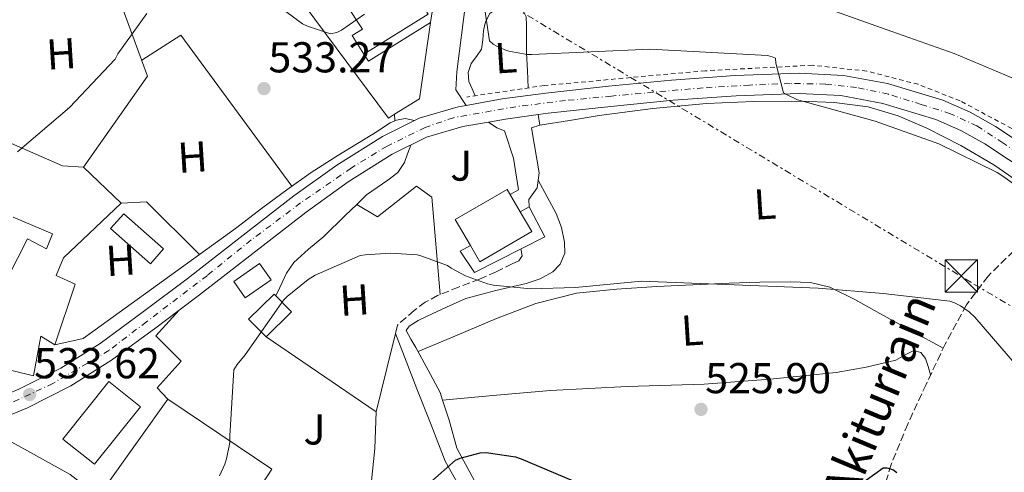
# Model space of a CAD drawing. Units: metres. Extents: x 607196 to 610636, y 4745461 to 4747828.
# Drawn here: x 609701 to 609929, y 4747596 to 4747701 of the extents above; entities that cross this region are included whole.
import ezdxf
from ezdxf.enums import TextEntityAlignment as Align

# ---------------------------------------------------------------- set-up
doc = ezdxf.new("R2010")
doc.units = ezdxf.units.M
doc.header["$MEASUREMENT"] = 0
for name, pattern in [('DGN Style 2', [1.7399219301090239, 1.043953158065414, -0.6959687720436097]), ('DGN Style 3', [2.435890702152634, 1.739921930109024, -0.6959687720436097]), ('DGN Style 4', [2.7856150101045474, 1.391937544087219, -0.6959687720436097, 0.001739921930109024, -0.6959687720436097]), ('DGN Style 7', [3.4798438602180486, 1.565929737098122, -0.6959687720436097, 0.5219765790327072, -0.6959687720436097])]:
    doc.linetypes.add(name, pattern=pattern)
for name, color, linetype, lineweight in [('Barranco lineal', 142, 'DGN Style 3', 13), ('Carretera', 9, 'Continuous', 0), ('Cota de punto acotado terreno', 7, 'Continuous', 0), ('Curva de nivel directora', 30, 'Continuous', 30), ('Curva de nivel intermedia', 30, 'Continuous', 0), ('Edificio', 1, 'Continuous', 13), ('Eje de carretera', 7, 'DGN Style 4', 0), ('Etiqueta de uso rústico', 92, 'Continuous', 0), ('Línea  de muro-pared o tapia', 1, 'Continuous', 13), ('Línea blanca (vial)', 7, 'Continuous', 13), ('Línea de asfalto', 7, 'Continuous', 13), ('Línea de cambio de uso (parcela vista)', 92, 'Continuous', 0), ('Línea de cuneta (fondo)', 4, 'DGN Style 2', 0), ('Línea de muro de contención', 1, 'Continuous', 13), ('Línea de pavimento', 1, 'Continuous', 0), ('Línea eléctrica', 6, 'DGN Style 7', 0), ('Punto acotado terreno (símbolo)', 7, 'Continuous', 0), ('Senda', 7, 'DGN Style 3', 0), ('Texto de arroyo-regatas y barrancos', 142, 'Continuous', 0), ('Torre eléctrica', 7, 'Continuous', 0), ('Verja', 7, 'DGN Style 2', 0), ('Zona ajardinada', 92, 'Continuous', 0)]:
    doc.layers.add(name, color=color, linetype=linetype, lineweight=lineweight)
doc.styles.add('Style-Arial', font='arial.ttf')

# ---------------------------------------------------------------- blocks, each defined once
blk = doc.blocks.new('5PATER')
at = {"layer": 'Punto acotado terreno (símbolo)', "linetype": 'Continuous', "lineweight": 0}
h = blk.add_hatch(color=51, dxfattribs=at)
edge = h.paths.add_edge_path()
edge.add_ellipse((0, 0), major_axis=(-0.1095731443231308, -0.1110710700762829), ratio=0.9994222409660317, start_angle=0, end_angle=360)
blk = doc.blocks.new('5TME')
at = {"layer": 'Verja', "color": 7, "linetype": 'Continuous', "lineweight": 0}
for p, q in [((-0.375, 0.375), (0.375, -0.375)), ((0.3723, 0.3776), (-0.3716, -0.3784))]:
    blk.add_line(p, q, dxfattribs=at)
at = {"layer": 'Verja', "color": 7, "linetype": 'Continuous', "lineweight": 0, "flags": 128}
blk.add_lwpolyline([(-0.375, -0.375), (0.375, -0.375), (0.375, 0.375), (-0.375, 0.375), (-0.3716, -0.3784)], dxfattribs=at)

msp = doc.modelspace()

# ---------------------------------------------------------------- linework, layer by layer
at = {"layer": 'Barranco lineal', "color": 142, "linetype": 'DGN Style 3', "lineweight": 13}
msp.add_polyline3d([(609930.8200000003, 4747647.630000001, 532.6600000000036), (609924.8899999997, 4747641.77, 531.279999999999), (609919.8700000001, 4747635.08, 529.9799999999959), (609914.9400000004, 4747625.99, 528.8099999999977), (609910.5300000003, 4747616.65, 527.6699999999983), (609906.29, 4747607.439999999, 526.4799999999959), (609902.4000000004, 4747598.029999999, 525.3099999999977), (609900.1200000001, 4747590.300000001, 524.6300000000047), (609898.5, 4747582.41, 524.0200000000041), (609897.0199999996, 4747573.279999999, 522.9199999999983), (609896.1900000004, 4747564.109999999, 521.8500000000058), (609896.0800000001, 4747554.49, 521.2299999999959), (609896.9600000001, 4747544.91, 520.6300000000047), (609899.0999999996, 4747531.880000001, 519.320000000007), (609901.25, 4747518.859999999, 518.1399999999994), (609903.4199999999, 4747505.59, 517.3600000000006), (609905.5999999996, 4747492.359999999, 516.6000000000058), (609907.7800000003, 4747484.83, 516.1199999999953), (609910.5300000003, 4747477.390000001, 515.6399999999994), (609912.0599999996, 4747472.560000001, 515.4700000000012), (609913.4699999997, 4747467.66, 515.2599999999948)], dxfattribs=at)
at = {"layer": 'Carretera', "color": 9, "linetype": 'Continuous', "lineweight": 0}
for points in [[(609700.3700000019, 4747615.509999999, 533.75), (609710.0700000003, 4747620.380000002, 533.7200000000012), (609719.1999999988, 4747626.119999999, 533.6900000000023), (609729.2700000005, 4747633.520000001, 533.6100000000006), (609739.3400000001, 4747641.130000001, 533.5), (609751.6700000014, 4747650.710000001, 533.2200000000012), (609764.0900000002, 4747660.369999999, 532.9199999999983), (609774.0300000022, 4747667.5, 532.8600000000006), (609784.5700000012, 4747674.150000001, 532.9799999999959), (609792.05, 4747677.84, 533.2100000000064), (609793.0699999993, 4747678.34, 533.25), (609802.1200000017, 4747681.029999999, 533.5), (609803.9500000002, 4747681.349999999, 533.5200000000041), (609812.3399999988, 4747682.84, 533.6199999999953), (609822.4100000005, 4747684.180000001, 533.75), (609836.9799999994, 4747685.77, 533.9900000000052), (609851.5700000006, 4747687.210000002, 534.2599999999948), (609866.2699999993, 4747688.26, 534.6399999999994), (609881.120000002, 4747688.83, 535.029999999999), (609891.3599999992, 4747688.290000001, 535.2200000000012), (609901.6000000007, 4747686.390000002, 535.4199999999983), (609914.4100000005, 4747682.52, 535.7700000000041), (609920.7100000015, 4747679.76, 535.9499999999971), (609926.629999998, 4747676.42, 536.1199999999953), (609943.010000002, 4747665.579999999, 536.570000000007)], [(609940.3500000021, 4747661.679999999, 536.570000000007), (609924.1600000004, 4747672.390000001, 536.1199999999953), (609918.6000000016, 4747675.540000002, 535.9499999999971), (609912.7699999999, 4747678.080000001, 535.7700000000041), (609900.480000001, 4747681.8, 535.4199999999983), (609890.8099999992, 4747683.600000001, 535.2200000000012), (609881.0900000007, 4747684.109999999, 535.029999999999), (609866.5300000008, 4747683.550000001, 534.6399999999994), (609851.9699999986, 4747682.509999999, 534.2599999999948), (609837.4699999989, 4747681.08, 533.9900000000052), (609822.9800000006, 4747679.5, 533.75), (609820.6900000017, 4747679.189999999, 533.7200000000012), (609813.0699999997, 4747678.180000001, 533.6199999999953), (609809.1400000004, 4747677.48, 533.570000000007), (609803.1999999991, 4747676.429999999, 533.5), (609794.7899999982, 4747673.930000001, 533.25), (609786.8800000001, 4747670.029999999, 532.9799999999959), (609776.670000002, 4747663.579999999, 532.8600000000006), (609766.910000001, 4747656.59, 532.9199999999983), (609754.5599999994, 4747646.980000001, 533.2200000000012), (609742.2100000001, 4747637.390000002, 533.5), (609737.5100000016, 4747633.830000001, 533.5500000000029), (609732.089999999, 4747629.74, 533.6100000000006), (609721.8599999987, 4747622.220000002, 533.6900000000023), (609712.3900000004, 4747616.27, 533.7200000000012), (609702.3399999988, 4747611.210000001, 533.75), (609694.2899999999, 4747607.890000001, 533.820000000007)]]:
    msp.add_polyline3d(points, dxfattribs=at)
at = {"layer": 'Curva de nivel directora', "color": 30, "linetype": 'Continuous', "lineweight": 30, "elevation": 525.0000000000001, "flags": 128}
for points in [[(609795.579999999, 4747593.810000001), (609801.529999999, 4747599.060000001), (609802.5799999996, 4747599.510000001), (609807.2199999997, 4747600.789999999), (609808.6300000001, 4747600.82), (609815.4199999984, 4747599.83), (609816.7599999995, 4747599.41), (609830.7400000006, 4747593.430000001)], [(609892.8200000004, 4747591.700000001), (609900.5999999989, 4747597.300000002), (609901.4299999982, 4747597.270000001), (609902.7800000004, 4747596.890000001), (609903.7399999994, 4747596.210000001)]]:
    msp.add_lwpolyline(points, dxfattribs=at)
at = {"layer": 'Curva de nivel intermedia', "color": 30, "linetype": 'Continuous', "lineweight": 0, "flags": 128}
for points, elevation in [([(609753.9100000006, 4747709.340000001), (609766.040000001, 4747700.279999999), (609767.2300000001, 4747699.67), (609772.57, 4747697.91), (609774.0400000007, 4747698.259999999), (609775.1300000015, 4747698.810000001), (609780.4700000013, 4747702.460000001)], 535), ([(609807.3499999995, 4747709.720000001), (609809.37, 4747696.31), (609810.2300000006, 4747695.569999999), (609810.9400000013, 4747695.130000002), (609812.9200000018, 4747694.199999999), (609813.8499999993, 4747693.909999999), (609818.1100000017, 4747693.140000001), (609819.16, 4747693.109999998)], 535), ([(609700.0899999997, 4747670.550000001), (609712.1200000017, 4747680.859999999), (609722.6500000017, 4747692.09), (609723.290000001, 4747693.300000001), (609730.0099999999, 4747702.65)], 535), ([(609887.160000001, 4747703.929999999), (609902.5900000005, 4747698.489999998), (609916.9900000017, 4747693.369999998), (609931.7100000004, 4747687.220000002)], 540.0000000000001), ([(609819.16, 4747693.109999998), (609846.5499999999, 4747694.390000001), (609873.7900000003, 4747692.890000001), (609874.8699999999, 4747692.63), (609875.6100000017, 4747692.279999999), (609875.7400000015, 4747691.130000001), (609877.5000000005, 4747684.279999999), (609878.1700000011, 4747683.83), (609880.7599999994, 4747682.61), (609882.2300000002, 4747682.230000001), (609898.7500000005, 4747677.689999999), (609913.4700000013, 4747672.439999999), (609926.9699999995, 4747665.779999999), (609928.5000000007, 4747664.76), (609941.3700000008, 4747655.41)], 535), ([(609746.8099999995, 4747595.449999999), (609748.0900000002, 4747598.17), (609748.4700000002, 4747599.350000001), (609749.2100000001, 4747603.16), (609749.2400000015, 4747604.73), (609750.2000000003, 4747619.989999999), (609750.9700000014, 4747621.27), (609752.7599999995, 4747623.51), (609761.66, 4747636.149999999), (609762.5200000006, 4747637.050000001), (609767.3799999999, 4747640.949999998), (609769.0200000005, 4747641.939999999), (609779.4499999998, 4747646.489999999), (609780.5700000019, 4747646.710000001), (609786.4200000013, 4747647.06), (609792.6599999998, 4747646.65), (609793.5000000002, 4747646.460000001), (609799.6700000016, 4747644.179999999), (609800.540000001, 4747643.57), (609803.7999999999, 4747641.850000001), (609808.9200000007, 4747639.960000001), (609810.2999999998, 4747639.640000001), (609818.9000000008, 4747638.81), (609829.3000000011, 4747639.09), (609844.6299999999, 4747640.600000001), (609885.5600000005, 4747638.970000001), (609900.6000000011, 4747637.689999999), (609915.9900000005, 4747635.929999998)], 530.0000000000001), ([(609915.9900000005, 4747635.929999998), (609917.1100000001, 4747635.57), (609918.4900000015, 4747634.869999999), (609920.4699999996, 4747633.489999999), (609921.850000001, 4747632.249999999), (609931.4500000011, 4747621.050000001)], 530.0000000000001)]:
    msp.add_lwpolyline(points, dxfattribs=dict(at, elevation=elevation))
at = {"layer": 'Edificio', "color": 51, "linetype": 'Continuous', "lineweight": 13, "extrusion": (-0.0114054707815945, 0.01090730079319377, 0.9998754652583777), "elevation": 45369.20473124542, "flags": 128}
msp.add_lwpolyline([(609681.8160512808, 4747454.573298443), (609690.517652495, 4747446.252803487)], dxfattribs=at)
at = {"layer": 'Edificio', "color": 1, "linetype": 'Continuous', "lineweight": 13, "extrusion": (0.04989535379395595, 0.04799779897987503, 0.9976004535698966), "elevation": 258834.758976085, "flags": 128}
msp.add_lwpolyline([(2998814.88508644, -3721834.473549873), (2998814.505740383, -3721829.851537695), (2998826.770941044, -3721828.84047253), (2998827.150287101, -3721833.462484709), (2998814.88508644, -3721834.473549873)], close=True, dxfattribs=at)
at = {"layer": 'Edificio', "color": 51, "linetype": 'Continuous', "lineweight": 13, "extrusion": (0.04989535379395595, 0.04799779897987503, 0.9976004535698966), "elevation": 258834.758976085, "flags": 128}
msp.add_lwpolyline([(2998827.150287101, -3721833.462484709), (2998826.770941044, -3721828.84047253), (2998814.505740383, -3721829.851537695), (2998814.88508644, -3721834.473549873), (2998827.150287101, -3721833.462484709)], dxfattribs=at)
at = {"layer": 'Edificio', "color": 1, "linetype": 'Continuous', "lineweight": 13, "extrusion": (0.0340484424305641, 0.04594947896634171, 0.9983633351394543), "elevation": 239446.2196092102, "flags": 128}
msp.add_lwpolyline([(2336634.546981105, -4170688.216601278), (2336635.810480314, -4170679.998324709), (2336641.485524472, -4170680.87260945), (2336640.222025263, -4170689.090886019), (2336634.546981105, -4170688.216601278)], close=True, dxfattribs=at)
at = {"layer": 'Edificio', "color": 51, "linetype": 'Continuous', "lineweight": 13, "extrusion": (0.0340484424305641, 0.04594947896634171, 0.9983633351394543), "elevation": 239446.2196092102, "flags": 128}
msp.add_lwpolyline([(2336635.810480314, -4170679.998324709), (2336634.546981105, -4170688.216601278), (2336640.222025263, -4170689.090886019), (2336641.485524472, -4170680.87260945), (2336635.810480314, -4170679.998324709)], dxfattribs=at)
at = {"layer": 'Edificio', "color": 51, "linetype": 'Continuous', "lineweight": 13, "extrusion": (0.01893113735188983, 0.02388386175093562, 0.9995354787031956), "elevation": 125474.5591701742, "flags": 128}
msp.add_lwpolyline([(2471235.793099128, -4097400.863818155), (2471245.146440777, -4097400.863818155), (2471245.138272573, -4097417.926055208), (2471235.792767697, -4097417.919846411), (2471235.793099128, -4097400.863818155)], dxfattribs=at)
at = {"layer": 'Edificio', "color": 1, "linetype": 'Continuous', "lineweight": 13, "extrusion": (0.01893113735188983, 0.02388386175093562, 0.9995354787031956), "elevation": 125474.5591323119, "flags": 128}
msp.add_lwpolyline([(2471235.792767697, -4097417.919846411), (2471235.793099128, -4097400.863818155), (2471245.146440777, -4097400.863818155), (2471245.138272573, -4097417.926055208), (2471235.792767697, -4097417.919846411)], close=True, dxfattribs=at)
at = {"layer": 'Edificio', "color": 1, "linetype": 'Continuous', "lineweight": 13}
for points in [[(609795.1500000004, 4747702.460000001, 541.3699999999953), (609780.29, 4747693.220000001, 540.3500000000058), (609777.6100000005, 4747697.529999999, 540.2599999999948), (609779.9800000006, 4747699.029999999, 541.529999999999), (609776.0700000003, 4747704.970000001, 541.820000000007), (609788.6799999997, 4747712.84, 541.6900000000023)], [(609819.1900000004, 4747652.060000001, 537.9700000000012), (609807.1699999999, 4747645.07, 538.2299999999959), (609804.9600000001, 4747648.869999999, 538.179999999993), (609801.4699999997, 4747654.859999999, 538.1000000000058), (609813.5099999999, 4747661.850000001, 538.179999999993), (609816.5199999996, 4747656.67, 538.070000000007)], [(609758.79, 4747640.91, 531.6399999999994), (609752.7999999998, 4747636.680000001, 531.7100000000064), (609750.1500000004, 4747640.460000001, 533.3099999999977), (609756.1299999999, 4747644.689999999, 533.2299999999959)], [(609752, 4747586.32, 535.6100000000006), (609740.0300000003, 4747574.09, 535.5399999999936), (609729.4100000003, 4747584.01, 536.5), (609730.6299999999, 4747585.480000001, 536.5), (609721.4699999997, 4747594.380000001, 536.570000000007), (609734.8499999996, 4747613.199999999, 536.3099999999977), (609758.9800000006, 4747597, 536.0599999999977)]]:
    msp.add_polyline3d(points, close=True, dxfattribs=at)
at = {"layer": 'Edificio', "color": 51, "linetype": 'Continuous', "lineweight": 13}
for points in [[(609780.29, 4747693.220000001, 540.3500000000058), (609777.6100000005, 4747697.529999999, 540.2599999999948), (609779.9800000006, 4747699.029999999, 541.529999999999), (609776.0700000003, 4747704.970000001, 541.820000000007), (609788.6799999997, 4747712.84, 541.6900000000023), (609795.1500000004, 4747702.460000001, 541.3699999999953), (609780.29, 4747693.220000001, 540.3500000000058)], [(609696.2000000002, 4747673.550000001, 539), (609710.4699999997, 4747667.34, 539.2599999999948), (609715.3300000001, 4747667.02, 539.1300000000047)], [(609816.5199999996, 4747656.67, 538.070000000007), (609813.5099999999, 4747661.850000001, 538.179999999993), (609801.4699999997, 4747654.859999999, 538.1000000000058), (609804.9600000001, 4747648.869999999, 538.179999999993)], [(609724.0300000003, 4747658.699999999, 539.320000000007), (609710.7199999997, 4747645.960000001, 543.4799999999959), (609708.9900000002, 4747641.869999999, 541.0500000000029), (609713.4100000003, 4747639.880000001, 540.6600000000036), (609708.6699999999, 4747625.800000001, 538.3000000000029)], [(609695.2300000006, 4747636.560000001, 542.1999999999971), (609702.4000000004, 4747650.380000001, 540.9199999999983), (609706.75, 4747648.08, 543.9900000000052), (609708.1600000003, 4747651.529999999, 540.8600000000006), (609699.0700000003, 4747655.439999999, 540.8600000000006)], [(609804.9600000001, 4747648.869999999, 538.179999999993), (609807.1699999999, 4747645.07, 538.2299999999959), (609819.1900000004, 4747652.060000001, 537.9700000000012), (609816.5199999996, 4747656.67, 538.070000000007)], [(609752.7999999998, 4747636.680000001, 531.7100000000064), (609750.1500000004, 4747640.460000001, 533.3099999999977), (609756.1299999999, 4747644.689999999, 533.2299999999959), (609758.79, 4747640.91, 531.6399999999994), (609752.7999999998, 4747636.680000001, 531.7100000000064)], [(609708.6699999999, 4747625.800000001, 538.3000000000029), (609705.4699999997, 4747627.789999999, 542.7100000000064), (609703.75, 4747618.640000001, 542.7100000000064), (609688.9000000004, 4747622.289999999, 542.2599999999948)], [(609734.8499999996, 4747613.199999999, 536.3099999999977), (609721.4699999997, 4747594.380000001, 536.570000000007), (609730.6299999999, 4747585.480000001, 536.5), (609729.4100000003, 4747584.01, 536.5), (609740.0300000003, 4747574.09, 535.5399999999936)], [(609740.0300000003, 4747574.09, 535.5399999999936), (609752, 4747586.32, 535.6100000000006), (609758.9800000006, 4747597, 536.0599999999977), (609734.8499999996, 4747613.199999999, 536.3099999999977)]]:
    msp.add_polyline3d(points, dxfattribs=at)
at = {"layer": 'Edificio', "color": 1, "linetype": 'Continuous', "lineweight": 13}
for points in [[(609696.2000000002, 4747673.550000001, 539), (609710.4699999997, 4747667.34, 539.2599999999948), (609715.3300000001, 4747667.02, 539.1300000000047), (609724.0300000003, 4747658.699999999, 539.320000000007), (609710.7199999997, 4747645.960000001, 543.4799999999959), (609708.9900000002, 4747641.869999999, 541.0500000000029), (609713.4100000003, 4747639.880000001, 540.6600000000036), (609708.6699999999, 4747625.800000001, 538.3000000000029), (609705.4699999997, 4747627.789999999, 542.7100000000064), (609703.75, 4747618.640000001, 542.7100000000064), (609688.9000000004, 4747622.289999999, 542.2599999999948)], [(609695.2300000006, 4747636.560000001, 542.1999999999971), (609702.4000000004, 4747650.380000001, 540.9199999999983), (609706.75, 4747648.08, 543.9900000000052), (609708.1600000003, 4747651.529999999, 540.8600000000006), (609699.0700000003, 4747655.439999999, 540.8600000000006)]]:
    msp.add_polyline3d(points, dxfattribs=at)
at = {"layer": 'Eje de carretera', "color": 7, "linetype": 'DGN Style 4', "lineweight": 0}
msp.add_polyline3d([(609938.7899999992, 4747665.62, 536.4900000000052), (609928.3099999984, 4747672.65, 536.1999999999971), (609922.3000000003, 4747676.57, 536.0200000000041), (609916.1900000015, 4747679.410000001, 535.8399999999966), (609909.3899999999, 4747681.57, 535.6499999999943), (609901.7899999982, 4747683.930000001, 535.4400000000023), (609894.4200000009, 4747685.5, 535.2899999999936), (609887.2100000002, 4747686.28, 535.1499999999943), (609879.0599999984, 4747686.430000001, 535.0099999999948), (609869.6200000015, 4747686.040000001, 534.7400000000052), (609858.8599999992, 4747685.400000001, 534.4499999999973), (609850.229999999, 4747684.670000001, 534.229999999996), (609837.6200000005, 4747683.49, 534.0000000000001), (609826.9600000009, 4747682.460000004, 533.8200000000071), (609815.5100000022, 4747681.040000001, 533.6600000000036), (609801.0700000008, 4747678.49, 533.4499999999971), (609794.4899999981, 4747676.240000002, 533.259999999995), (609785.649999998, 4747671.880000001, 532.9799999999962), (609777.3999999979, 4747666.83, 532.8899999999994), (609765.6200000008, 4747658.720000001, 532.9199999999983), (609754.2199999992, 4747650.140000002, 533.1900000000024), (609744.0300000012, 4747641.910000003, 533.4199999999984), (609729.9499999996, 4747631.16, 533.6199999999953), (609721.2300000001, 4747624.5, 533.6799999999932), (609708.2600000015, 4747616.850000001, 533.6900000000023), (609697.4299999998, 4747611.790000001, 533.7899999999937)], dxfattribs=at)
at = {"layer": 'Línea  de muro-pared o tapia', "color": 1, "linetype": 'Continuous', "lineweight": 13, "extrusion": (0.08743029221994468, -0.0128610330832999, 0.9960876155390977), "elevation": -7212.586081058376, "flags": 128}
msp.add_lwpolyline([(4785910.778138069, 87358.78931360389), (4785906.090800861, 87354.14979101019), (4785898.944718016, 87354.14979101007)], dxfattribs=at)
at = {"layer": 'Línea  de muro-pared o tapia', "color": 1, "linetype": 'Continuous', "lineweight": 13, "extrusion": (-0.01911912614681739, 0.002818011790177538, 0.9998132414730927), "elevation": 2255.434053638999, "flags": 128}
msp.add_lwpolyline([(-4785873.71033638, -88989.99755609769), (-4785855.879755908, -88989.9975560978), (-4785851.478328812, -88995.17201641062)], dxfattribs=at)
at = {"layer": 'Línea  de muro-pared o tapia', "color": 1, "linetype": 'Continuous', "lineweight": 13, "extrusion": (0.02223410862809754, -0.003815320411088279, 0.9997455114896364), "elevation": -4022.334970527821, "flags": 128}
msp.add_lwpolyline([(4782386.259504796, 201971.028514356), (4782387.511909632, 201965.2658689459), (4782377.53664362, 201951.0808956296)], dxfattribs=at)
at = {"layer": 'Línea  de muro-pared o tapia', "color": 1, "linetype": 'Continuous', "lineweight": 13, "extrusion": (0.008838187115636347, 0.001125394317764068, 0.9999603091803888), "elevation": 11266.4891814379, "flags": 128}
msp.add_lwpolyline([(609713.6707492318, 4747637.05722858), (609686.7295035127, 4747617.60721626), (609680.1292310016, 4747616.127215326)], dxfattribs=at)
at = {"layer": 'Línea  de muro-pared o tapia', "color": 1, "linetype": 'Continuous', "lineweight": 13, "extrusion": (0.08647613978265983, -0.05908750367299578, 0.9945001478923889), "elevation": -227268.5475994083, "flags": 128}
msp.add_lwpolyline([(4263950.392405645, 2163064.748218882), (4263950.392405645, 2163033.71757274)], dxfattribs=at)
at = {"layer": 'Línea  de muro-pared o tapia', "color": 1, "linetype": 'Continuous', "lineweight": 13}
for points in [[(609787.4000000004, 4747679.289999999, 535.1199999999953), (609785.9900000002, 4747678.41, 535.1000000000058), (609759.2999999998, 4747714.380000001, 535.9900000000052), (609780.7999999998, 4747729.42, 536.8899999999994), (609791.5300000003, 4747714.779999999, 535.7700000000041)], [(609698.0499999998, 4747603.600000001, 534.2599999999948), (609712.2599999999, 4747595.720000001, 533.179999999993), (609715.0099999999, 4747593.609999999, 532.9199999999983), (609715.8399999999, 4747591.82, 533)]]:
    msp.add_polyline3d(points, dxfattribs=at)
at = {"layer": 'Línea blanca (vial)', "color": 7, "linetype": 'Continuous', "lineweight": 13, "extrusion": (-0.01428684402628023, 0.00879190402046728, 0.9998592843552856), "elevation": 33562.37157366735, "flags": 128}
msp.add_lwpolyline([(609754.5200737718, 4747565.894064831), (609758.4503870057, 4747566.594091887), (609766.0710379735, 4747567.604130925)], dxfattribs=at)
at = {"layer": 'Línea blanca (vial)', "color": 7, "linetype": 'Continuous', "lineweight": 13}
for points in [[(609803.9499999996, 4747681.350000001, 533.5200000000041), (609812.3399999985, 4747682.84, 533.6199999999953), (609822.41, 4747684.180000002, 533.7500000000002), (609836.9799999989, 4747685.770000001, 533.9900000000052), (609851.5700000002, 4747687.210000002, 534.2599999999949), (609866.2699999987, 4747688.260000001, 534.6399999999994), (609881.1200000015, 4747688.83, 535.029999999999), (609891.3599999987, 4747688.290000002, 535.220000000001), (609901.6000000002, 4747686.390000002, 535.4199999999984), (609914.41, 4747682.520000001, 535.7700000000042), (609920.7100000011, 4747679.76, 535.9499999999971), (609926.6299999976, 4747676.420000001, 536.1199999999955), (609943.0100000014, 4747665.58, 536.5700000000071)], [(609820.6900000012, 4747679.190000001, 533.7200000000013), (609822.98, 4747679.500000001, 533.7500000000002), (609837.4699999985, 4747681.080000001, 533.9900000000052), (609851.9699999981, 4747682.51, 534.2599999999949), (609866.5300000003, 4747683.550000001, 534.6399999999994), (609881.0900000002, 4747684.109999999, 535.029999999999), (609890.8099999988, 4747683.600000001, 535.220000000001), (609900.4800000006, 4747681.800000001, 535.4199999999984), (609912.7699999994, 4747678.080000003, 535.7700000000042), (609918.600000001, 4747675.540000003, 535.9499999999971), (609924.1599999999, 4747672.390000001, 536.1199999999955), (609940.3500000016, 4747661.680000001, 536.5700000000071)], [(609792.0499999997, 4747677.84, 533.2100000000065), (609793.0699999988, 4747678.340000001, 533.2500000000001), (609802.1200000013, 4747681.029999999, 533.5), (609803.9499999996, 4747681.350000001, 533.5200000000041)], [(609578.7100000004, 4747621.180000001, 529.9799999999959), (609591.6700000024, 4747613.560000001, 529.9799999999959), (609602.4899999984, 4747608.699999999, 530.1499999999943), (609613.8500000021, 4747605.680000001, 530.4199999999983), (609624.239999999, 4747604.310000001, 530.6000000000059), (609634.7300000008, 4747604.220000003, 530.8099999999978), (609647.069999999, 4747605.140000001, 531.4100000000036), (609659.5599999992, 4747606.430000001, 532.2200000000012), (609672.3700000013, 4747608.08, 533.0800000000017), (609684.9299999987, 4747610.190000001, 533.7500000000002), (609692.7499999994, 4747612.36, 533.8200000000071), (609700.3700000015, 4747615.51, 533.7500000000002), (609710.0699999998, 4747620.380000004, 533.7200000000013), (609719.1999999983, 4747626.12, 533.6900000000023), (609729.27, 4747633.520000001, 533.6100000000008), (609739.3399999995, 4747641.130000002, 533.5), (609751.670000001, 4747650.710000002, 533.2200000000012), (609764.0899999996, 4747660.37, 532.9199999999983), (609774.0300000019, 4747667.5, 532.8600000000007), (609784.5700000006, 4747674.150000002, 532.9799999999962), (609792.0499999997, 4747677.84, 533.2100000000065)], [(609737.5100000012, 4747633.830000003, 533.5500000000029), (609742.2099999995, 4747637.390000002, 533.5), (609754.5599999989, 4747646.980000001, 533.2200000000012), (609766.9100000005, 4747656.59, 532.9199999999983), (609776.6700000016, 4747663.58, 532.8600000000007), (609786.8799999995, 4747670.03, 532.9799999999962), (609794.7899999977, 4747673.930000001, 533.2500000000001), (609803.1999999987, 4747676.430000001, 533.5), (609809.1399999998, 4747677.480000001, 533.570000000007)], [(609690.6000000014, 4747606.870000001, 533.7899999999937), (609694.2899999995, 4747607.890000001, 533.8200000000071), (609702.3399999985, 4747611.210000002, 533.7500000000002), (609712.3899999999, 4747616.27, 533.7200000000013), (609721.8599999981, 4747622.220000003, 533.6900000000023), (609732.0899999986, 4747629.740000002, 533.6100000000008), (609737.5100000012, 4747633.830000003, 533.5500000000029)]]:
    msp.add_polyline3d(points, dxfattribs=at)
at = {"layer": 'Línea de asfalto', "color": 7, "linetype": 'Continuous', "lineweight": 13}
for points in [[(609742.2099999995, 4747646.730000001, 532.9799999999962), (609750.5300000011, 4747652.779999999, 533.0200000000042), (609756.87, 4747657.680000001, 533.050000000003), (609762.4200000024, 4747661.78, 533.050000000003), (609768.0700000006, 4747665.740000002, 533.050000000003), (609774.2799999999, 4747669.690000001, 533.050000000003), (609780.5499999997, 4747673.550000001, 533.050000000003), (609783.339999999, 4747675.25, 533.050000000003), (609785.3299999983, 4747676.590000001, 533.050000000003), (609786.3900000001, 4747677.290000003, 533.0399999999937), (609787.4499999996, 4747677.740000002, 533.050000000003)], [(609787.4499999996, 4747677.740000002, 533.050000000003), (609787.8399999985, 4747677.910000003, 533.050000000003), (609789.859999999, 4747678.290000002, 533.1199999999956), (609792.0499999997, 4747677.84, 533.2100000000065)], [(609737.5100000012, 4747633.830000003, 533.5500000000029), (609732.1000000021, 4747627.92, 533.3099999999977), (609737.9899999973, 4747622.03, 533.2400000000052), (609732.4200000016, 4747615.82, 533.3099999999977), (609734.8500000013, 4747613.200000001, 533.3099999999977)]]:
    msp.add_polyline3d(points, dxfattribs=at)
at = {"layer": 'Línea de cambio de uso (parcela vista)', "color": 92, "linetype": 'Continuous', "lineweight": 0, "extrusion": (0.03277509121626018, -0.03617371832238312, 0.9988079172185704), "elevation": -151223.1380330001, "flags": 128}
msp.add_lwpolyline([(3639621.972549746, 3105258.585439241), (3639632.583688173, 3105256.741681862), (3639628.078204397, 3105213.515814423)], dxfattribs=at)
at = {"layer": 'Línea de cambio de uso (parcela vista)', "color": 92, "linetype": 'Continuous', "lineweight": 0, "extrusion": (-0.01549899610020563, -0.06249502923801119, 0.9979249232484505), "elevation": -305627.0612216315, "flags": 128}
msp.add_lwpolyline([(-550951.090557697, 4744984.85891889), (-550951.0905576969, 4744982.829045628)], dxfattribs=at)
at = {"layer": 'Línea de cambio de uso (parcela vista)', "color": 92, "linetype": 'Continuous', "lineweight": 0, "extrusion": (0.002072005422308535, -0.06683134167896299, 0.9977621352621674), "elevation": -315499.768444448, "flags": 128}
msp.add_lwpolyline([(756617.1559457608, 4715910.031808876), (756614.8930737656, 4715901.966117225), (756612.0919044407, 4715891.945695558)], dxfattribs=at)
at = {"layer": 'Línea de cambio de uso (parcela vista)', "color": 92, "linetype": 'Continuous', "lineweight": 0, "extrusion": (0.03337225192238027, -0.08482114317592096, 0.9958371686535702), "elevation": -381823.176028888, "flags": 128}
msp.add_lwpolyline([(2305669.724224114, 4177309.575877024), (2305669.724224114, 4177309.569294472)], dxfattribs=at)
at = {"layer": 'Línea de cambio de uso (parcela vista)', "color": 92, "linetype": 'Continuous', "lineweight": 0}
for points in [[(609806.0999999996, 4747683.57, 533.6199999999953), (609805.3600000005, 4747685.210000001, 533.8399999999965), (609804.6100000005, 4747686.859999999, 534.070000000007), (609804.4500000002, 4747688.930000001, 534.5599999999977), (609805.1200000001, 4747691.02, 535.1000000000058), (609806.3899999997, 4747692.67, 535.2400000000052), (609807.5599999996, 4747694.350000001, 535.3500000000058), (609807.8099999996, 4747696.52, 535.9900000000052), (609808, 4747698.699999999, 536.570000000007), (609808.4600000001, 4747700.699999999, 536.6399999999994), (609809.4800000006, 4747702.67, 536.6999999999971), (609810.8899999997, 4747703.66, 536.9100000000036), (609812.4800000006, 4747704.08, 537.0800000000017), (609814.2100000001, 4747704.300000001, 537.070000000007), (609815.9400000004, 4747703.949999999, 536.9499999999971), (609817.2599999999, 4747703.109999999, 536.7899999999936), (609817.9199999999, 4747701.9, 536.6300000000047)], [(609817.9199999999, 4747701.9, 536.6300000000047), (609817.9800000006, 4747699.880000001, 536.4900000000052), (609817.9900000002, 4747697.869999999, 536.3099999999977), (609817.9600000001, 4747695.66, 535.8500000000058), (609817.9900000002, 4747693.449999999, 535.3500000000058), (609818.1799999997, 4747689.430000001, 534.6600000000036), (609818.3799999999, 4747685.41, 533.9700000000012)], [(609821.0599999996, 4747676.75, 533.3699999999953), (609827.9400000004, 4747677.869999999, 533.3099999999977), (609834.8200000003, 4747678.99, 533.2400000000052), (609847.2000000002, 4747680.600000001, 533.1999999999971), (609859.6500000004, 4747681.74, 533.3099999999977), (609870.5300000003, 4747682.26, 533.5099999999948), (609881.4100000003, 4747682.32, 533.820000000007), (609889.2599999999, 4747682.029999999, 534.1199999999953), (609897.0899999999, 4747680.970000001, 534.3899999999994), (609904.04, 4747678.92, 534.529999999999), (609910.7199999997, 4747676.039999999, 534.6499999999943), (609918.5999999996, 4747672.060000001, 534.8699999999953), (609926.2100000001, 4747667.59, 535.1000000000058), (609930.8899999997, 4747664.34, 535.1300000000047)], [(609778.6399999997, 4747658.390000001, 531.1576999999961), (609780.9299999997, 4747660.619999999, 531.1900000000023), (609785.8700000001, 4747664.02, 531.6900000000023), (609788.1699999999, 4747665.800000001, 532.1100000000006), (609789.7000000002, 4747668.109999999, 532.5399999999936), (609790.4299999997, 4747670.119999999, 532.8300000000017), (609791.1600000003, 4747672.140000001, 533.1300000000047)], [(609820.6500000004, 4747663.970000001, 532.1900000000023), (609822.7400000002, 4747660.119999999, 531.820000000007), (609824.8300000001, 4747656.27, 531.4499999999971), (609826.0700000003, 4747653.01, 530.8399999999965), (609826.75, 4747649.609999999, 530.2299999999959), (609826.8600000005, 4747647.029999999, 530.2200000000012), (609825.79, 4747644.49, 530.2299999999959), (609824.0300000003, 4747642.74, 530.0399999999936), (609821.0999999996, 4747641.100000001, 529.679999999993), (609817.9199999999, 4747640.01, 529.3999999999943), (609810.8399999999, 4747638.41, 529.4199999999983), (609803.9100000003, 4747636.560000001, 529.3399999999965), (609799.4000000004, 4747634.58, 528.9199999999983), (609794.9500000002, 4747632.460000001, 528.5), (609792.8399999999, 4747631.460000001, 528.3399999999965), (609790.79, 4747630.16, 528.1900000000023), (609790.0800000001, 4747629.130000001, 528.1199999999953), (609791.1799999997, 4747627.15, 527.8999999999943), (609792.3200000003, 4747625.16, 527.6699999999983), (609795.1600000003, 4747619.970000001, 527.3699999999953), (609797.9500000002, 4747614.730000001, 527.029999999999), (609798.5103000002, 4747613.0101, 526.8304999999964)], [(609797.9400000004, 4747637.480000001, 529.429999999993), (609796.0300000003, 4747660.039999999, 530.8099999999977), (609792.4500000002, 4747662.600000001, 530.8099999999977), (609783.4299999997, 4747655.5, 530.8099999999977), (609778.6399999997, 4747658.390000001, 531.1600000000036)], [(609759.9000000004, 4747637.17, 530.8899999999994), (609760.7999999998, 4747639.08, 530.8999999999943), (609762.3700000001, 4747642.439999999, 530.9400000000023), (609764.0300000003, 4747644.92, 530.9700000000012), (609767.4600000001, 4747647.99, 531.0099999999948), (609771.0099999999, 4747650.960000001, 531.070000000007), (609775.9699999997, 4747655.789999999, 531.1199999999953), (609778.6399999997, 4747658.390000001, 531.1576999999961)], [(609792.8300000001, 4747624.24, 527.6199999999953), (609801.9199999999, 4747628.060000001, 527.9700000000012), (609811.0099999999, 4747631.880000001, 528.3099999999977), (609820.1100000005, 4747635.42, 528.6199999999953), (609829.5700000003, 4747637.77, 528.8899999999994), (609838.8399999999, 4747638.75, 529.1199999999953), (609848.1299999999, 4747639.310000001, 529.3399999999965), (609856.5099999999, 4747639.74, 529.5200000000041), (609864.9000000004, 4747640.140000001, 529.6600000000036), (609872, 4747640.34, 529.6699999999983), (609879.1100000005, 4747640.4, 529.6600000000036), (609883.7100000001, 4747640.279999999, 529.6900000000023), (609888.1900000004, 4747639.180000001, 529.7200000000012), (609894.1399999997, 4747636.230000001, 529.7899999999936), (609899.8399999999, 4747633.100000001, 529.6600000000036), (609907.1699999999, 4747629.07, 529.1699999999983), (609914.4900000002, 4747625.039999999, 528.6900000000023)], [(609787.6124, 4747628.4439, 528.3093999999984), (609790.0899999999, 4747622.039999999, 527.6399999999994), (609792.5800000001, 4747615.630000001, 526.9700000000012), (609795.8399999999, 4747607.24, 526), (609799.1100000005, 4747598.859999999, 525.0500000000029), (609802.1799999997, 4747593.33, 524.7599999999948)], [(609911.5700000003, 4747618.850000001, 527.9400000000023), (609910.9800000006, 4747620.76, 528.1300000000047), (609910.4000000004, 4747622.67, 528.3099999999977), (609909.2999999998, 4747624, 528.3600000000006), (609907.7100000001, 4747624.52, 528.3099999999977), (609905.6500000004, 4747623.51, 528.2599999999948), (609903.4900000002, 4747622.279999999, 528.1900000000023), (609896.6500000004, 4747620.619999999, 527.6600000000036), (609889.6699999999, 4747619.4, 527.2200000000012), (609874.4100000003, 4747617.869999999, 527.029999999999), (609859.1399999997, 4747616.720000001, 526.8399999999965), (609841.2999999998, 4747616.130000001, 526.4799999999959), (609823.4900000002, 4747615.24, 526.3899999999994), (609811, 4747614.130000001, 526.6100000000006), (609798.5103000002, 4747613.0101, 526.8300000000017)], [(609798.5103000002, 4747613.0101, 526.8304999999964), (609800.0300000003, 4747608.350000001, 526.2899999999936), (609801.79, 4747601.869999999, 525.5599999999977), (609806.3399999999, 4747593.42, 524.7899999999936), (609810.6900000004, 4747584.84, 524.0200000000041), (609813.6799999997, 4747574.74, 523.1600000000036), (609815.8099999996, 4747564.430000001, 522.3000000000029), (609817.3600000005, 4747553.880000001, 521.3999999999943), (609818.6200000001, 4747543.310000001, 520.5), (609818.9900000002, 4747539.180000001, 520.2599999999948), (609819.0099999999, 4747535.050000001, 520.0599999999977), (609818.2699999996, 4747531.100000001, 519.5399999999936), (609816.7000000002, 4747527.369999999, 519.1600000000036), (609815.0700000003, 4747524.34, 519.1900000000023)]]:
    msp.add_polyline3d(points, dxfattribs=at)
at = {"layer": 'Línea de cuneta (fondo)', "color": 4, "linetype": 'DGN Style 2', "lineweight": 0}
msp.add_polyline3d([(610009.0899999999, 4747619.720000001, 539.5800000000017), (609998.6600000003, 4747627.210000001, 539.070000000007), (609972.7400000002, 4747645.83, 538.4900000000052), (609948.9900000002, 4747663.430000001, 536.7599999999948), (609931.9100000003, 4747675.15, 536.7599999999948), (609918.4000000004, 4747682.380000001, 536.6999999999971), (609908.6799999997, 4747686.220000001, 536.570000000007), (609896.7699999996, 4747689.289999999, 536.1199999999953), (609884.1600000003, 4747690.640000001, 535.8600000000006), (609859.4000000004, 4747689.359999999, 535.1600000000036), (609822.0800000001, 4747685.960000001, 534.070000000007), (609804.1600000003, 4747683.279999999, 533.5599999999977)], dxfattribs=at)
at = {"layer": 'Línea de muro de contención', "color": 1, "linetype": 'Continuous', "lineweight": 13, "extrusion": (0.06066625537289628, -0.03698850322596338, 0.997472534001881), "elevation": -138086.1535439491, "flags": 128}
msp.add_lwpolyline([(4371035.322407627, 1946041.527635648), (4371061.085540055, 1946039.838758043), (4371080.383700667, 1946064.186743523)], dxfattribs=at)
at = {"layer": 'Línea de muro de contención', "color": 1, "linetype": 'Continuous', "lineweight": 13, "elevation": 532.3399999999965, "flags": 128}
msp.add_lwpolyline([(609818.5599999996, 4747657.800000001), (609816.5199999996, 4747656.67)], dxfattribs=at)
at = {"layer": 'Línea de muro de contención', "color": 1, "linetype": 'Continuous', "lineweight": 13}
for points in [[(609804.9600000001, 4747648.869999999, 532.6000000000058), (609802.6299999999, 4747647.560000001, 532.6000000000058), (609805.8899999997, 4747642.57, 532.5399999999936), (609822.2100000001, 4747650.890000001, 532.3399999999965), (609818.5599999996, 4747657.800000001, 532.3399999999965)], [(609773.6500000004, 4747569.939999999, 527.279999999999), (609781.9500000002, 4747593.480000001, 527.029999999999), (609782.8499999996, 4747601.800000001, 527.1000000000058), (609783.1100000005, 4747610.25, 527.1000000000058)]]:
    msp.add_polyline3d(points, dxfattribs=at)
at = {"layer": 'Línea de pavimento', "color": 1, "linetype": 'Continuous', "lineweight": 0, "extrusion": (0.003433285873060708, 0.00231005037009032, 0.9999914380710474), "elevation": 13596.24595214921, "flags": 128}
msp.add_lwpolyline([(609790.3284329714, 4747681.789608726), (609775.9482773934, 4747672.8595849), (609774.8582838177, 4747674.479589224)], dxfattribs=at)
at = {"layer": 'Línea de pavimento', "color": 1, "linetype": 'Continuous', "lineweight": 0, "extrusion": (-0.0004157658410252751, 0.01288874111460609, 0.9999168502886859), "elevation": 61471.06617148862, "flags": 128}
msp.add_lwpolyline([(609787.6189293273, 4747279.779940881), (609787.5689210158, 4747281.33006964)], dxfattribs=at)
at = {"layer": 'Línea de pavimento', "color": 1, "linetype": 'Continuous', "lineweight": 0}
for points in [[(609803.9500000002, 4747681.350000001, 533.5200000000041), (609801.5999999996, 4747684.939999999, 532.9799999999959), (609801.8600000005, 4747689.100000001, 532.9799999999959), (609803.9100000003, 4747705.480000001, 534.1399999999994), (609800.7199999997, 4747712.109999999, 534.8500000000058), (609799.2999999998, 4747715.07, 535.1699999999983), (609799.04, 4747715.600000001, 535.2200000000012), (609798.4600000001, 4747715.34, 535.2200000000012), (609795.6500000004, 4747714.109999999, 535.2200000000012), (609792.9100000003, 4747712.91, 535.2200000000012)], [(609809.1399999997, 4747677.480000001, 533.570000000007), (609811.0800000001, 4747676.109999999, 533.0500000000029), (609812.8700000001, 4747675.470000001, 532.9199999999983), (609814.9800000006, 4747669.07, 532.1499999999943), (609816.0700000003, 4747661.77, 532.1499999999943), (609814.2100000001, 4747660.640000001, 532.1499999999943)], [(609818.5599999996, 4747657.800000001, 532.3399999999965), (609818.5, 4747659.529999999, 532.0899999999965), (609820.4199999999, 4747662.220000001, 532.1499999999943), (609820.8700000001, 4747665.680000001, 532.2200000000012), (609819.0800000001, 4747676.17, 533.3699999999953), (609821.0599999996, 4747676.75, 533.3699999999953), (609820.6900000004, 4747679.189999999, 533.7200000000012)]]:
    msp.add_polyline3d(points, dxfattribs=at)
at = {"layer": 'Línea eléctrica', "color": 6, "linetype": 'DGN Style 7', "lineweight": 0}
msp.add_polyline3d([(610608.8999999992, 4747232.640000001, 517.5200000000041), (610554.9600000022, 4747263.58, 522.4900000000052), (610490.6017961372, 4747302.292609368, 523.5820999999996), (610437.690000001, 4747334.12, 524.4799999999959), (610357.5300000008, 4747383.130000001, 532.3800000000047), (610255.1100000002, 4747442.529999998, 526.6300000000047), (610142.2899999995, 4747512.32, 529.9400000000023), (610039.6400000011, 4747569.790000001, 537.029999999999), (609920.8900000004, 4747640.330000001, 530.8699999999953), (609790.260000002, 4747719.029999999, 535.1600000000036), (609670.0300000015, 4747791.8, 548.4900000000052)], dxfattribs=at)
at = {"layer": 'Senda', "color": 7, "linetype": 'DGN Style 3', "lineweight": 0}
msp.add_polyline3d([(609816.6400000011, 4747648.05, 530.2299999999959), (609816.9600000007, 4747646.480000001, 530.2299999999959), (609816.2199999986, 4747645.32, 530.2299999999959), (609814.6600000006, 4747644.560000001, 530.2299999999959), (609810.8999999989, 4747642.730000002, 530.1199999999953), (609807.109999998, 4747641.040000002, 529.9100000000036), (609802.2300000008, 4747639.189999999, 529.6900000000024), (609797.3799999983, 4747637.260000001, 529.3999999999943), (609794.5199999994, 4747635.730000001, 529.1600000000036), (609791.9400000002, 4747633.800000001, 528.8899999999995), (609790.02, 4747632.11, 528.6600000000036), (609788.1, 4747630.410000003, 528.4400000000023)], dxfattribs=at)

# ---------------------------------------------------------------- block references
at = {"layer": 'Punto acotado terreno (símbolo)', "color": 7, "linetype": 'Continuous', "lineweight": 0, "xscale": 10, "yscale": 10, "zscale": 10}
for p in [(609757.1499999972, 4747685.240000002, 533.2700000000046), (609702.8700000005, 4747614.300000001, 533.6199999999953), (609858.3899999997, 4747610.840000001, 525.8999999999946)]:
    msp.add_blockref('5PATER', p, dxfattribs=at)
at = {"layer": 'Torre eléctrica', "color": 7, "linetype": 'Continuous', "lineweight": 0, "xscale": 10, "yscale": 10, "zscale": 10}
msp.add_blockref('5TME', (609918.6700000009, 4747641.810000001, 530.9700000000012), dxfattribs=at)

# ---------------------------------------------------------------- texts
at = {"layer": 'Cota de punto acotado terreno', "color": 7, "linetype": 'Continuous', "lineweight": 0, "style": 'Style-Arial'}
for s, p in [('533.27', (609758.1800000003, 4747688.990000002, 533.2700000000041)), ('533.62', (609703.9100000003, 4747618.050000001, 533.6199999999953)), ('525.90', (609859.3500000014, 4747614.590000001, 525.8999999999943))]:
    msp.add_text(s, height=7.000000000000002, dxfattribs=at).set_placement(p)
at = {"layer": 'Etiqueta de uso rústico', "color": 92, "linetype": 'Continuous', "lineweight": 0, "style": 'Style-Arial'}
for s, p in [('H', (609710.2037809332, 4747693.298162985, 535.9400000000023)), ('L', (609813.1531140646, 4747692.372082709, 534.8300000000017)), ('H', (609740.6037809318, 4747669.358162986, 534.0099999999948)), ('L', (609873.1831140671, 4747658.452082708, 531.320000000007)), ('H', (609723.9637809308, 4747645.428162986, 534.179999999993)), ('H', (609778.1137809348, 4747636.208162984, 529.2599999999948)), ('L', (609856.3531140684, 4747629.202082708, 528.25))]:
    msp.add_text(s, height=7.000000000000002, rotation=3.631339999999999, dxfattribs=at).set_placement(p, align=Align.MIDDLE_CENTER)
at = {"layer": 'Texto de arroyo-regatas y barrancos', "color": 142, "linetype": 'Continuous', "lineweight": 0, "style": 'Style-Arial'}
msp.add_text('Akiturrain', height=8, rotation=67.286, dxfattribs=at).set_placement((609893.4899999994, 4747588.74, 524.7599999999948))
at = {"layer": 'Zona ajardinada', "color": 92, "linetype": 'Continuous', "lineweight": 0, "style": 'Style-Arial'}
for p in [(609802.8482554351, 4747667.372915165, 531.9700000000012), (609768.8582554326, 4747606.192915166, 528.3300000000017)]:
    msp.add_text('J', height=7.000000000000002, dxfattribs=at).set_placement(p, align=Align.MIDDLE_CENTER)

doc.saveas('drawing.dxf')
